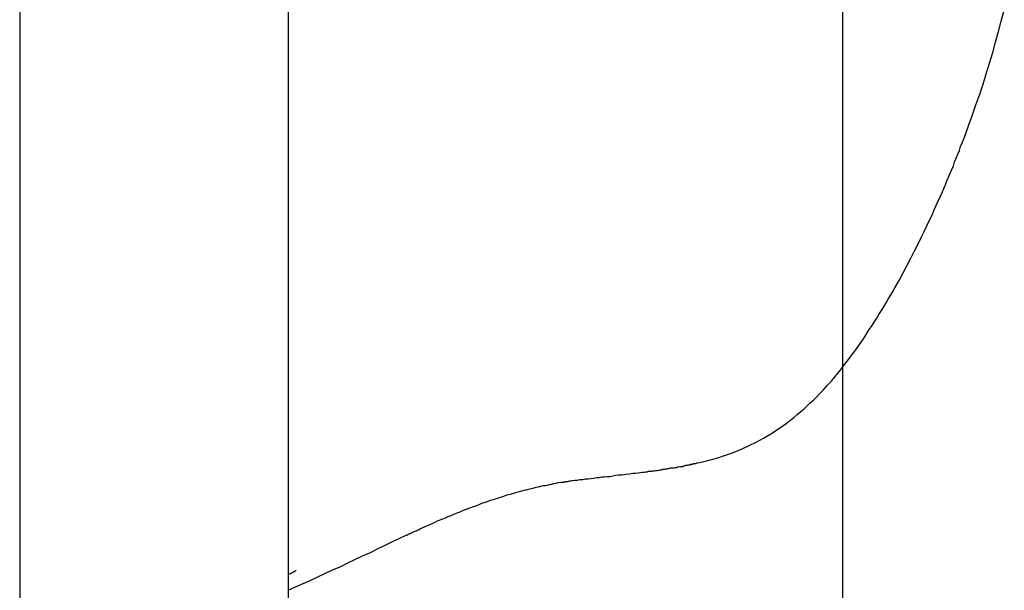
# Model space of a CAD drawing. Extents: x -89 to 89, y -60 to 60.
# Drawn here: x 31 to 32, y 22 to 23 of the extents above; entities that cross this region are included whole.
import ezdxf

# ---------------------------------------------------------------- set-up
doc = ezdxf.new("R2010")
doc.units = 0
doc.layers.get('0').update_dxf_attribs({"linetype": 'CONTINUOUS'})

msp = doc.modelspace()

# ---------------------------------------------------------------- linework, layer by layer
at = {"color": 0}
for points in [[(31.6893, -22.7255), (31.6893, 55.4613)], [(31.6893, -22.7255), (31.6893, 55.4613)], [(31.6893, -22.7255), (31.6893, 55.4613)], [(31.6893, -22.7255), (31.6893, 55.4613)], [(31.6893, -22.7255), (31.6893, 55.4613)], [(31.6893, -22.7255), (31.6893, 55.4613)], [(31.6893, -22.7255), (31.6893, 55.4613)], [(31.6893, -22.7255), (31.6893, 55.4613)], [(31.6893, -22.7255), (31.6893, 55.4613)], [(31.6893, -22.7255), (31.6893, 55.4613)], [(31.6893, -22.7255), (31.6893, 55.4613)], [(31.6893, -22.7255), (31.6893, 55.4613)], [(31.6893, -22.7255), (31.6893, 55.4613)], [(31.6893, -22.7255), (31.6893, 55.4613)], [(31.6893, -22.7255), (31.6893, 55.4613)], [(31.6893, -22.7255), (31.6893, 55.4613)], [(31.6893, -22.7255), (31.6893, 55.4613)], [(31.6893, -22.7255), (31.6893, 55.4613)], [(31.6893, -22.7255), (31.6893, 55.4613)], [(31.6893, -22.7255), (31.6893, 55.4613)], [(31.6893, -22.7255), (31.6893, 55.4613)], [(31.2369, 25.9322), (31.2369, 15.4722)], [(31.2369, 25.9322), (31.2369, 15.4722)], [(31.2369, 25.9322), (31.2369, 15.4722)], [(31.2369, 25.9322), (31.2369, 15.4722)], [(31.2369, 25.9322), (31.2369, 15.4722)], [(31.2369, 25.9322), (31.2369, 15.4722)], [(31.2369, 25.9322), (31.2369, 15.4722)], [(31.2369, 25.9322), (31.2369, 15.4722)], [(31.2369, 25.9322), (31.2369, 15.4722)], [(31.2369, 25.9322), (31.2369, 15.4722)], [(31.2369, 25.9322), (31.2369, 15.4722)], [(31.2369, 25.9322), (31.2369, 15.4722)], [(31.2369, 25.9322), (31.2369, 15.4722)], [(31.2369, 25.9322), (31.2369, 15.4722)], [(31.2369, 25.9322), (31.2369, 15.4722)], [(31.2369, 25.9322), (31.2369, 15.4722)], [(31.2369, 25.9322), (31.2369, 15.4722)], [(31.2369, 25.9322), (31.2369, 15.4722)], [(31.2369, 25.9322), (31.2369, 15.4722)], [(31.2369, 25.9322), (31.2369, 15.4722)], [(31.2369, 25.9322), (31.2369, 15.4722)], [(31.3845, 24.948), (31.3845, 16.448)], [(31.3845, 24.948), (31.3845, 16.448)], [(31.3845, 24.948), (31.3845, 16.448)], [(31.3845, 24.948), (31.3845, 16.448)], [(31.3845, 24.948), (31.3845, 16.448)], [(31.3845, 24.948), (31.3845, 16.448)], [(31.3845, 24.948), (31.3845, 16.448)], [(31.3845, 24.948), (31.3845, 16.448)], [(31.3845, 24.948), (31.3845, 16.448)], [(31.3845, 24.948), (31.3845, 16.448)], [(31.3845, 24.948), (31.3845, 16.448)], [(31.3845, 24.948), (31.3845, 16.448)], [(31.3845, 24.948), (31.3845, 16.448)], [(31.3845, 24.948), (31.3845, 16.448)], [(31.3845, 24.948), (31.3845, 16.448)], [(31.3845, 24.948), (31.3845, 16.448)], [(31.3845, 24.948), (31.3845, 16.448)], [(31.3845, 24.948), (31.3845, 16.448)], [(31.3845, 24.948), (31.3845, 16.448)], [(31.3845, 24.948), (31.3845, 16.448)], [(31.3845, 24.948), (31.3845, 16.448)], [(31.3845, 22.3033), (31.3845, 22.3033), (31.3884, 22.305), (31.3926, 22.3068), (31.3965, 22.3086), (31.4007, 22.3105), (31.4046, 22.3123), (31.4088, 22.3143), (31.413, 22.3161), (31.4172, 22.3182), (31.4211, 22.32), (31.4253, 22.322), (31.4293, 22.3238), (31.4335, 22.3259), (31.4374, 22.3277), (31.4415, 22.3297), (31.4454, 22.3315), (31.4496, 22.3336), (31.4496, 22.3336), (31.45, 22.3336), (31.4506, 22.3339), (31.4512, 22.3342), (31.4518, 22.3345), (31.4524, 22.3348), (31.453, 22.3351), (31.4536, 22.3354), (31.4542, 22.3357), (31.4548, 22.3358), (31.4554, 22.3361), (31.456, 22.3364), (31.4566, 22.3367), (31.4572, 22.337), (31.4578, 22.3373), (31.4584, 22.3376), (31.459, 22.3379), (31.459, 22.3379), (31.4597, 22.3382), (31.4606, 22.3386), (31.4616, 22.3389), (31.4628, 22.3395), (31.464, 22.34), (31.4652, 22.3406), (31.4665, 22.3412), (31.468, 22.3418), (31.4694, 22.3424), (31.4709, 22.343), (31.4724, 22.3436), (31.474, 22.3443), (31.4755, 22.3449), (31.4773, 22.3456), (31.479, 22.3462), (31.4808, 22.3471), (31.4808, 22.3471), (31.4823, 22.3477), (31.4839, 22.3483), (31.4857, 22.3489), (31.4876, 22.3496), (31.4894, 22.3502), (31.4914, 22.3511), (31.4935, 22.3517), (31.4957, 22.3526), (31.4978, 22.3532), (31.5001, 22.354), (31.5024, 22.3546), (31.5048, 22.3555), (31.5072, 22.3561), (31.5096, 22.3569), (31.5121, 22.3575), (31.5148, 22.3584), (31.5148, 22.3584), (31.516, 22.3585), (31.5172, 22.3588), (31.5184, 22.3591), (31.5196, 22.3594), (31.5208, 22.3597), (31.522, 22.36), (31.5232, 22.3603), (31.5245, 22.3606), (31.5257, 22.3606), (31.5269, 22.3609), (31.5281, 22.3612), (31.5293, 22.3615), (31.5305, 22.3617), (31.5317, 22.362), (31.5329, 22.3623), (31.5344, 22.3626), (31.5344, 22.3626), (31.5344, 22.3626), (31.5346, 22.3626), (31.5348, 22.3626), (31.5351, 22.3626), (31.5354, 22.3626), (31.5357, 22.3626), (31.5361, 22.3626), (31.5367, 22.3629), (31.5372, 22.3629), (31.5378, 22.3629), (31.5384, 22.3629), (31.539, 22.3632), (31.5396, 22.3632), (31.5404, 22.3634), (31.5411, 22.3634), (31.542, 22.3637), (31.542, 22.3637), (31.5433, 22.3637), (31.5448, 22.364), (31.5463, 22.364), (31.5478, 22.3643), (31.5493, 22.3643), (31.5508, 22.3646), (31.5523, 22.3648), (31.5538, 22.3651), (31.5553, 22.3651), (31.5568, 22.3654), (31.5583, 22.3654), (31.5598, 22.3657), (31.5613, 22.3657), (31.5628, 22.366), (31.5643, 22.3663), (31.5658, 22.3666), (31.5658, 22.3666), (31.568, 22.3666), (31.5701, 22.3669), (31.572, 22.3671), (31.5738, 22.3674), (31.5753, 22.3674), (31.5768, 22.3677), (31.578, 22.3678), (31.5792, 22.3681), (31.5801, 22.3681), (31.581, 22.3682), (31.5817, 22.3682), (31.5825, 22.3685), (31.583, 22.3685), (31.5836, 22.3685), (31.5841, 22.3685), (31.5847, 22.3688), (31.5847, 22.3688), (31.5855, 22.3688), (31.5864, 22.3689), (31.587, 22.3689), (31.5879, 22.3692), (31.5885, 22.3692), (31.5891, 22.3693), (31.5897, 22.3693), (31.5903, 22.3696), (31.5906, 22.3696), (31.5912, 22.3696), (31.5916, 22.3696), (31.5922, 22.3699), (31.5925, 22.3699), (31.5931, 22.37), (31.5937, 22.37), (31.5943, 22.3703), (31.5943, 22.3703), (31.5949, 22.3703), (31.5957, 22.3703), (31.5963, 22.3703), (31.5972, 22.3706), (31.5978, 22.3706), (31.5984, 22.3709), (31.599, 22.3709), (31.5998, 22.3712), (31.6002, 22.3712), (31.6008, 22.3712), (31.6011, 22.3712), (31.6017, 22.3715), (31.602, 22.3715), (31.6024, 22.3716), (31.6027, 22.3716), (31.603, 22.3719), (31.603, 22.3719), (31.6033, 22.3719), (31.6036, 22.3719), (31.6039, 22.3719), (31.6042, 22.3721), (31.6045, 22.3721), (31.6048, 22.3721), (31.6051, 22.3721), (31.6057, 22.3724), (31.606, 22.3724), (31.6063, 22.3724), (31.6066, 22.3724), (31.6072, 22.3727), (31.6075, 22.3727), (31.6081, 22.3728), (31.6085, 22.3728), (31.6091, 22.3731), (31.6091, 22.3731), (31.6107, 22.3734), (31.6128, 22.3738), (31.6151, 22.3744), (31.6178, 22.3751), (31.6206, 22.3759), (31.6237, 22.3769), (31.6269, 22.378), (31.6305, 22.3794), (31.634, 22.3808), (31.6377, 22.3826), (31.6416, 22.3845), (31.6457, 22.3867), (31.6497, 22.389), (31.6539, 22.3918), (31.6581, 22.3947), (31.6624, 22.3981), (31.6624, 22.3981), (31.6642, 22.3996), (31.6662, 22.4013), (31.668, 22.4028), (31.6699, 22.4046), (31.6714, 22.4061), (31.6731, 22.4076), (31.6746, 22.4091), (31.6761, 22.4107), (31.6773, 22.4119), (31.6786, 22.4132), (31.6796, 22.4144), (31.6807, 22.4156), (31.6815, 22.4165), (31.6824, 22.4174), (31.683, 22.418), (31.6836, 22.4188), (31.6836, 22.4188), (31.6837, 22.419), (31.684, 22.4194), (31.6845, 22.4199), (31.6852, 22.4207), (31.6858, 22.4215), (31.6867, 22.4225), (31.6876, 22.4237), (31.6888, 22.4252), (31.6899, 22.4266), (31.6911, 22.4282), (31.6924, 22.4299), (31.6939, 22.4318), (31.6953, 22.4337), (31.6968, 22.4358), (31.6984, 22.4381), (31.7002, 22.4406), (31.7002, 22.4406), (31.7014, 22.4424), (31.7026, 22.4445), (31.7038, 22.4464), (31.7053, 22.4485), (31.7065, 22.4504), (31.7079, 22.4525), (31.7091, 22.4546), (31.7106, 22.4567), (31.7118, 22.4588), (31.713, 22.4609), (31.7142, 22.463), (31.7155, 22.4651), (31.7167, 22.4672), (31.7179, 22.4693), (31.7191, 22.4714), (31.7204, 22.4736), (31.7204, 22.4736), (31.7225, 22.4775), (31.7247, 22.4817), (31.7266, 22.4856), (31.7287, 22.4895), (31.7305, 22.4931), (31.7323, 22.4968), (31.7339, 22.5002), (31.7356, 22.5036), (31.7369, 22.5064), (31.7383, 22.5092), (31.7393, 22.5117), (31.7404, 22.514), (31.7411, 22.5158), (31.7419, 22.5174), (31.7425, 22.5186), (31.743, 22.5195), (31.743, 22.5195), (31.7438, 22.5216), (31.7447, 22.5237), (31.7456, 22.5258), (31.7465, 22.5279), (31.7474, 22.53), (31.7483, 22.5321), (31.7492, 22.5342), (31.7501, 22.5363), (31.7507, 22.5384), (31.7516, 22.5405), (31.7525, 22.5426), (31.7534, 22.5447), (31.754, 22.5468), (31.7549, 22.5489), (31.7558, 22.551), (31.7567, 22.5534), (31.7567, 22.5534), (31.7585, 22.5588), (31.7606, 22.5643), (31.7624, 22.5698), (31.7645, 22.5755), (31.7663, 22.5811), (31.7681, 22.5868), (31.7699, 22.5925), (31.7717, 22.5984), (31.7732, 22.6041), (31.7748, 22.6099), (31.7763, 22.6156), (31.778, 22.6216)], [(31.3845, 22.3118), (31.3845, 22.3118), (31.3851, 22.3121), (31.3857, 22.3124), (31.3862, 22.3127), (31.3868, 22.313), (31.3871, 22.3131), (31.3875, 22.3134), (31.3878, 22.3135), (31.3882, 22.3138), (31.3882, 22.3138), (31.3884, 22.3139), (31.3884, 22.3139), (31.3887, 22.3141), (31.3887, 22.3141), (31.3887, 22.3141), (31.3887, 22.3141), (31.3889, 22.3143)]]:
    msp.add_lwpolyline(points, dxfattribs=at)

doc.saveas('drawing.dxf')
